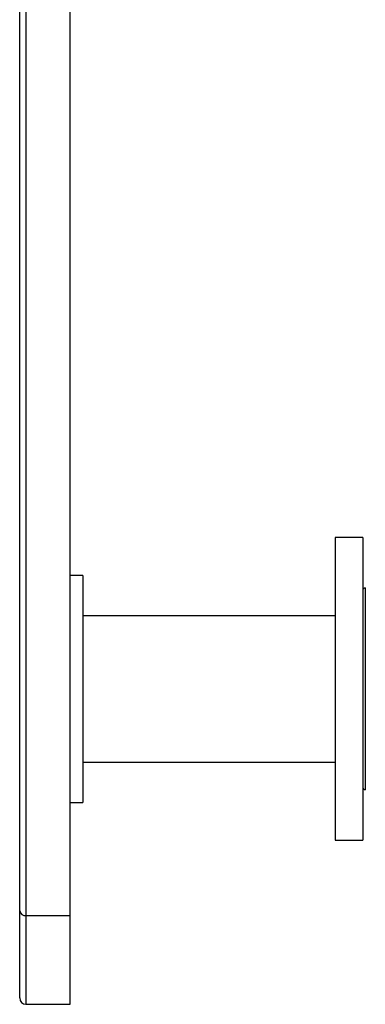
# Model space of a CAD drawing. Units: millimetres. Extents: x 10 to 584, y 10 to 410.
# Drawn here: x 39 to 52, y 144 to 183 of the extents above; entities that cross this region are included whole.
import ezdxf

# ---------------------------------------------------------------- set-up
doc = ezdxf.new("R2010")
doc.units = ezdxf.units.MM
doc.header["$LTSCALE"] = 2

msp = doc.modelspace()

# ---------------------------------------------------------------- linework, layer by layer
at = {"color": 7, "linetype": 'Continuous', "lineweight": 25}
for p, q in [((38.753, 148.081), (38.753, 231.873)), ((39.003, 231.798), (39.003, 147.89)), ((40.753, 147.89), (40.753, 231.798)), ((52.353, 162.876), (51.253, 162.876)), ((51.253, 162.876), (51.253, 150.876)), ((52.353, 162.876), (52.353, 150.876)), ((41.253, 161.376), (40.753, 161.376)), ((41.253, 161.376), (41.253, 152.376)), ((51.253, 159.776), (41.253, 159.776)), ((41.253, 153.976), (51.253, 153.976)), ((40.753, 152.376), (41.253, 152.376)), ((51.253, 150.876), (52.353, 150.876)), ((38.753, 144.626), (38.753, 148.081)), ((39.003, 147.89), (40.753, 147.89)), ((40.753, 144.376), (40.753, 147.89)), ((39.003, 144.376), (40.753, 144.376))]:
    msp.add_line(p, q, dxfattribs=at)
at = {"color": 8, "linetype": 'Continuous', "lineweight": 25}
for p, q in [((52.453, 160.876), (52.453, 152.876)), ((39.003, 147.89), (39.003, 144.376))]:
    msp.add_line(p, q, dxfattribs=at)
at = {"color": 7, "linetype": 'Continuous', "lineweight": 25}
for centre, radius, start, end in [((52.453, 160.776), 0.1, 90, 180), ((52.453, 152.976), 0.1, 180, 270), ((38.977, 148.115), 0.227, 188.566, 276.5491), ((39.003, 144.626), 0.25, 180, 270)]:
    msp.add_arc(centre, radius, start, end, dxfattribs=at)

doc.saveas('drawing.dxf')
